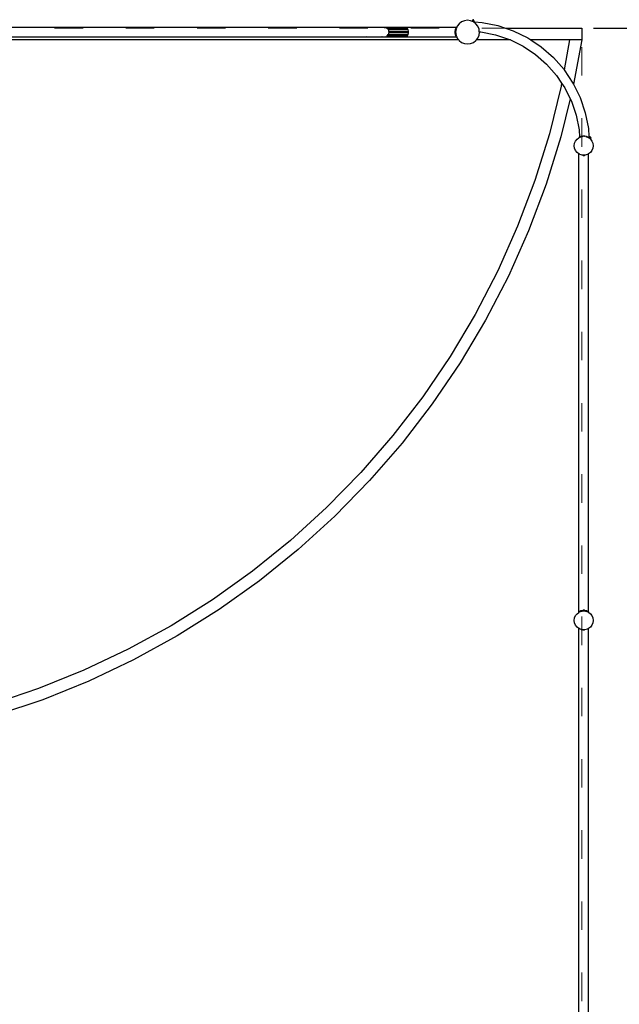
# Model space of a CAD drawing. Units: millimetres. Extents: x -11409 to 10600, y -16535 to 14169.
# Drawn here: x 415 to 2940, y 1658 to 5807 of the extents above; entities that cross this region are included whole.
import ezdxf

# ---------------------------------------------------------------- set-up
doc = ezdxf.new("R2010")
doc.units = ezdxf.units.MM
doc.linetypes.add('ACAD_ISO03W100', pattern=[30, 12, -18])
doc.layers.add('InterSystem-description', color=7, linetype='Continuous', lineweight=13)
doc.styles.add('arial', font='arial.ttf')
doc.dimstyles.new('IS_1-50(mm)', dxfattribs={"dimtxt": 200, "dimasz": 200, "dimexe": 10, "dimexo": 50, "dimgap": 20, "dimtad": 1, "dimdec": 0, "dimrnd": 0.5, "dimzin": 0, "dimtxsty": 'arial', "dimcen": 100, "dimclrd": 256, "dimclre": 256, "dimclrt": 256, "dimadec": 1, "dimazin": 0, "dimtfac": 1, "dimtdec": 0, "dimtmove": 0, "dimatfit": 3, "dimfxl": 0, "dimtolj": 1, "dimtzin": 0, "dimlwd": -1, "dimlwe": -1, "dimarcsym": 0})

# ---------------------------------------------------------------- blocks, each defined once
blk = doc.blocks.new('*D5')
at = {"transparency": 16777216}
for p, q in [((2831.8, 5771.7), (3367.5, 5771.7)), ((3357.5, -5028.3), (3357.5, 5571.7)), ((2831.8, -5228.3), (3367.5, -5228.3))]:
    blk.add_line(p, q, dxfattribs=at)
for points in [[(3324.2, 5571.7), (3390.8, 5571.7), (3357.5, 5771.7)], [(3324.2, -5028.3), (3390.8, -5028.3), (3357.5, -5228.3)]]:
    blk.add_solid(points, dxfattribs=at)
at = {"layer": 'Defpoints', "color": 0, "transparency": 16777216}
for p in [(2781.8, 5771.7), (3357.5, 5771.7), (2781.8, -5228.3)]:
    blk.add_point(p, dxfattribs=at)
at = {"transparency": 16777216, "insert": (3235.4, 271.7), "char_height": 200, "attachment_point": 5, "rotation": 90, "style": 'arial'}
blk.add_mtext('\\A1;11000', dxfattribs=at)

msp = doc.modelspace()

# ---------------------------------------------------------------- linework, layer by layer
for p, q in [((335.8, 5775.8), (1941.4, 5775.8)), ((1941.4, 5775.8), (1955, 5775.8)), ((1941.4, 5775.8), (1949.5, 5774.9)), ((1949.5, 5774.9), (1955, 5775.8)), ((1949.5, 5774.9), (1950.9, 5774.8)), ((1950.9, 5774.8), (1955.9, 5774.2)), ((1956.1, 5774.8), (1950.9, 5774.8)), ((1955, 5775.8), (1956.1, 5776)), ((1955, 5775.8), (1956.1, 5775.8)), ((1955.9, 5774.2), (1961.9, 5771.1)), ((1956.1, 5776), (2032.6, 5776)), ((1956.1, 5776), (1956.1, 5775.8)), ((1956.1, 5775.8), (1956.1, 5774.8)), ((1956.1, 5775.8), (2032.6, 5775.8)), ((2032.6, 5774.8), (1956.1, 5774.8)), ((1961.9, 5771.1), (1965.2, 5769.7)), ((1961.9, 5771.1), (2046.3, 5771.1)), ((1967.9, 5765.1), (1965.2, 5769.7)), ((2032.6, 5776), (2033.7, 5775.8)), ((2032.6, 5776), (2032.6, 5775.8)), ((2032.6, 5775.8), (2032.6, 5774.8)), ((2040.1, 5774.8), (2032.6, 5774.8)), ((2033.7, 5775.8), (2255.5, 5775.8)), ((2033.7, 5775.8), (2040.1, 5774.8)), ((2040.1, 5774.8), (2046.3, 5771.1)), ((2046.3, 5771.1), (2050.2, 5765.1)), ((2252.2, 5771.1), (2249.6, 5765.1)), ((2252.8, 5767.5), (2249.6, 5765.1)), ((2252.8, 5767.5), (2252.1, 5762.9)), ((2254.7, 5774.8), (2252.2, 5771.1)), ((2254.5, 5771.9), (2252.2, 5771.1)), ((2253.7, 5769.8), (2252.2, 5771.1)), ((2253.7, 5769.8), (2252.8, 5767.6)), ((2252.8, 5767.6), (2252.8, 5767.5)), ((2254.5, 5771.9), (2253.7, 5769.8)), ((2255.4, 5774.1), (2254.5, 5771.9)), ((2255.5, 5775.8), (2254.7, 5774.8)), ((2255.6, 5774.5), (2254.7, 5774.8)), ((2255.4, 5774.1), (2254.7, 5774.8)), ((2255.6, 5774.5), (2255.4, 5774.1)), ((2255.6, 5776), (2255.5, 5775.8)), ((2255.6, 5776), (2255.9, 5775.8)), ((2256.1, 5775.6), (2255.6, 5774.5)), ((2255.9, 5775.8), (2256.1, 5775.8)), ((2255.9, 5775.8), (2256.1, 5775.6)), ((2257.8, 5779.7), (2256.1, 5775.8)), ((2256.1, 5775.8), (2256.1, 5775.6)), ((2265.7, 5790.1), (2257.8, 5779.7)), ((2276.1, 5798), (2265.7, 5790.1)), ((2288.1, 5803), (2276.1, 5798)), ((2301.1, 5804.7), (2288.1, 5803)), ((2314, 5803), (2301.1, 5804.7)), ((2325.9, 5798.1), (2314, 5803)), ((2324.6, 5807.1), (2322.2, 5805.1)), ((2322.2, 5805.1), (2325.6, 5805.9)), ((2322.2, 5805.1), (2323.2, 5803.8)), ((2325.6, 5805.9), (2323.2, 5803.8)), ((2323.2, 5803.8), (2325.6, 5800)), ((2323.2, 5803.8), (2328, 5802.2)), ((2325.6, 5805.9), (2324.6, 5807.1)), ((2328, 5802.2), (2325.6, 5805.9)), ((2325.6, 5800), (2328, 5802.2)), ((2325.6, 5800), (2326.4, 5798)), ((2325.6, 5800), (2327.4, 5798.7)), ((2325.9, 5798.1), (2326.4, 5798)), ((2326.1, 5798), (2325.9, 5798.1)), ((2326.3, 5797.8), (2326.1, 5798)), ((2326.6, 5798), (2326.3, 5797.8)), ((2326.5, 5797.7), (2326.3, 5797.8)), ((2326.4, 5798), (2326.6, 5798)), ((2326.5, 5797.7), (2327.5, 5798)), ((2327.6, 5796.8), (2326.5, 5797.7)), ((2327.4, 5798.7), (2326.6, 5798)), ((2328.6, 5799.7), (2327.4, 5798.7)), ((2327.5, 5798), (2328.2, 5798.1)), ((2327.5, 5798), (2328.5, 5797.9)), ((2327.6, 5796.8), (2328.9, 5797.9)), ((2328.9, 5795.8), (2327.6, 5796.8)), ((2330, 5797.8), (2328, 5802.2)), ((2328.2, 5798.1), (2329.6, 5798.5)), ((2328.2, 5798.1), (2328.5, 5797.9)), ((2328.5, 5797.9), (2328.9, 5797.9)), ((2329.6, 5798.5), (2328.6, 5799.7)), ((2329.6, 5798.5), (2328.9, 5797.9)), ((2328.9, 5795.8), (2332, 5794.8)), ((2331.2, 5794.1), (2328.9, 5795.8)), ((2330, 5797.8), (2329.6, 5798.5)), ((2330, 5797.8), (2362.7, 5795.6)), ((2330, 5797.8), (2330, 5797.8)), ((2330, 5797.8), (2332, 5794.8)), ((2331.2, 5794.1), (2332, 5794.8)), ((2332.9, 5792.8), (2331.2, 5794.1)), ((2332, 5794.8), (2332.9, 5792.8)), ((2336.4, 5790.1), (2332.9, 5792.8)), ((2344.4, 5779.7), (2336.4, 5790.1)), ((2349.4, 5767.6), (2344.4, 5779.7)), ((2350.8, 5756.4), (2349.4, 5767.6)), ((2362.7, 5795.6), (2429.4, 5782.4)), ((2429.4, 5782.4), (2460.9, 5771.7)), ((2460.9, 5771.7), (2493.8, 5760.5)), ((2460.9, 5771.7), (2781.8, 5771.7)), ((2781.8, 5771.7), (2781.8, 5721.7)), ((336.4, 5734.4), (1877.6, 5734.4)), ((1883.8, 5733.4), (1877.6, 5734.4)), ((1877.6, 5734.4), (1883.8, 5734.4)), ((1883.8, 5734.4), (1883.8, 5733.4)), ((1883.8, 5734.4), (1940.1, 5734.4)), ((2032.6, 5733.4), (1883.8, 5733.4)), ((1942.1, 5734.6), (1940.1, 5734.4)), ((1940.1, 5734.4), (2032.6, 5734.4)), ((1942.1, 5734.6), (1954.9, 5736)), ((1942.1, 5734.6), (2032.6, 5734.6)), ((2046.3, 5738.3), (1959.3, 5738.3)), ((1964.5, 5740.5), (1966.7, 5744.3)), ((1966.7, 5744.3), (1969.7, 5747.2)), ((1966.7, 5744.3), (2050.2, 5744.3)), ((1967.9, 5765.1), (1970, 5763)), ((1967.9, 5765.1), (2050.2, 5765.1)), ((1969.7, 5747.2), (1969.8, 5751.7)), ((1969.8, 5751.7), (1971.3, 5755.1)), ((2051.5, 5751.7), (1969.8, 5751.7)), ((1970.2, 5757.7), (1970, 5763)), ((1971.3, 5755.1), (1970.2, 5757.7)), ((1970.2, 5757.7), (2051.5, 5757.7)), ((2032.6, 5734.6), (2032.6, 5734.4)), ((2032.6, 5734.6), (2040.1, 5734.6)), ((2038.8, 5734.4), (2032.6, 5733.4)), ((2032.6, 5734.4), (2032.6, 5733.4)), ((2032.6, 5734.4), (2038.8, 5734.4)), ((2040.1, 5734.6), (2038.8, 5734.4)), ((2038.8, 5734.4), (2254.8, 5734.4)), ((2046.3, 5738.3), (2040.1, 5734.6)), ((2050.2, 5744.3), (2046.3, 5738.3)), ((2050.2, 5765.1), (2051.5, 5757.7)), ((2051.5, 5751.7), (2050.2, 5744.3)), ((2051.5, 5757.7), (2051.5, 5751.7)), ((2249.6, 5765.1), (2248, 5757.7)), ((2252.1, 5762.7), (2248, 5757.7)), ((2248, 5757.7), (2251.1, 5755.2)), ((2248, 5757.7), (2248, 5751.7)), ((2251.1, 5754.2), (2248, 5751.7)), ((2248, 5751.7), (2249.6, 5744.3)), ((2248, 5751.7), (2252.1, 5746.7)), ((2252.1, 5762.9), (2249.6, 5765.1)), ((2249.6, 5744.3), (2252.1, 5746.5)), ((2249.6, 5744.3), (2252.8, 5741.9)), ((2249.6, 5744.3), (2252.2, 5738.3)), ((2251.7, 5759.5), (2251.1, 5755.2)), ((2251.7, 5759.5), (2251.1, 5754.7)), ((2251.1, 5755.2), (2251.1, 5754.7)), ((2251.1, 5754.7), (2251.1, 5754.2)), ((2251.1, 5754.7), (2251.7, 5749.9)), ((2251.1, 5754.2), (2251.7, 5749.9)), ((2252.1, 5762.7), (2251.7, 5759.5)), ((2251.7, 5749.9), (2252.1, 5746.7)), ((2252.1, 5762.9), (2252.1, 5762.7)), ((2252.1, 5746.7), (2252.1, 5746.5)), ((2252.1, 5746.5), (2252.8, 5741.9)), ((2252.2, 5738.3), (2253.7, 5739.6)), ((2252.2, 5738.3), (2254.5, 5737.5)), ((2252.2, 5738.3), (2254.7, 5734.6)), ((2252.8, 5741.9), (2252.8, 5741.8)), ((2252.8, 5741.8), (2253.7, 5739.6)), ((2253.7, 5739.6), (2254.5, 5737.5)), ((2254.5, 5737.5), (2255.4, 5735.3)), ((2254.7, 5734.6), (2255.4, 5735.3)), ((2254.7, 5734.6), (2255.6, 5734.9)), ((2254.7, 5734.6), (2254.8, 5734.4)), ((2254.8, 5734.4), (2255.6, 5733.4)), ((2254.8, 5734.4), (2255.8, 5734.4)), ((2255.4, 5735.3), (2255.6, 5734.9)), ((2255.6, 5734.9), (2255.8, 5734.4)), ((2256.1, 5733.8), (2255.6, 5733.4)), ((2255.8, 5734.4), (2256.1, 5733.8)), ((2256.1, 5733.8), (2257.8, 5729.7)), ((2257.8, 5729.7), (2263.9, 5721.7)), ((2338.2, 5721.7), (2344.4, 5729.7)), ((2344.4, 5729.7), (2349.4, 5741.8)), ((2349.4, 5741.8), (2351.1, 5754.7)), ((2350.8, 5756.4), (2357.5, 5756)), ((2351.1, 5754.7), (2350.8, 5756.4)), ((2357.5, 5756), (2419.1, 5743.7)), ((2419.1, 5743.7), (2478.5, 5723.6)), ((2493.8, 5760.5), (2554.8, 5730.4)), ((2554.8, 5730.4), (2567.9, 5721.7)), ((2263.9, 5721.7), (327.3, 5721.7)), ((2263.9, 5721.7), (2265.7, 5719.3)), ((2265.7, 5719.3), (2276.1, 5711.4)), ((2276.1, 5711.4), (2288.1, 5706.4)), ((2288.1, 5706.4), (2301.1, 5704.7)), ((2301.1, 5704.7), (2314, 5706.4)), ((2314, 5706.4), (2326.1, 5711.4)), ((2326.1, 5711.4), (2336.4, 5719.3)), ((2336.4, 5719.3), (2338.2, 5721.7)), ((2482.3, 5721.7), (2338.2, 5721.7)), ((2478.5, 5723.6), (2482.3, 5721.7)), ((2482.3, 5721.7), (2534.8, 5695.8)), ((2534.8, 5695.8), (2587.1, 5660.9)), ((2731, 5721.7), (2567.9, 5721.7)), ((2567.9, 5721.7), (2611.4, 5692.6)), ((2611.4, 5692.6), (2662.5, 5647.8)), ((2731, 5721.7), (2707.8, 5596.1)), ((2781.8, 5721.7), (2731, 5721.7)), ((2781.8, 5721.7), (2747.4, 5535.5)), ((2587.1, 5660.9), (2634.3, 5619.5)), ((2662.5, 5647.8), (2707.4, 5596.7)), ((2634.3, 5619.5), (2675.7, 5572.3)), ((2675.7, 5572.3), (2697.4, 5539.8)), ((2707.4, 5596.7), (2707.8, 5596.1)), ((2707.8, 5596.1), (2745.2, 5540.1)), ((2695, 5526.6), (2645.6, 5326.5)), ((2697.4, 5539.8), (2695, 5526.6)), ((2697.4, 5539.8), (2710.5, 5520.1)), ((2710.5, 5520.1), (2733.4, 5473.7)), ((2745.2, 5540.1), (2747.4, 5535.5)), ((2747.4, 5535.5), (2775.3, 5479.1)), ((2775.3, 5479.1), (2797.1, 5414.7)), ((2733.4, 5473.7), (2693.8, 5313.1)), ((2733.4, 5473.7), (2738.3, 5463.8)), ((2738.3, 5463.8), (2758.5, 5404.3)), ((2758.5, 5404.3), (2770.7, 5342.7)), ((2797.1, 5414.7), (2810.4, 5348)), ((2645.6, 5326.5), (2584.6, 5129.7)), ((2693.8, 5313.1), (2631.9, 5113.4)), ((2770.5, 5310.9), (2769.3, 5309.9)), ((2772.7, 5312.3), (2770.5, 5310.9)), ((2770.5, 5310.9), (2770.8, 5310.5)), ((2770.6, 5310.5), (2770.5, 5310.9)), ((2770.7, 5342.7), (2772.7, 5312.3)), ((2770.8, 5310.5), (2773.6, 5311.7)), ((2772.7, 5312.3), (2774.1, 5313.3)), ((2773.6, 5311.7), (2774.1, 5313.3)), ((2773.6, 5311.7), (2775, 5312.3)), ((2774.1, 5313.3), (2780.1, 5315.9)), ((2775, 5312.3), (2774.1, 5313.3)), ((2775, 5312.3), (2778.5, 5313.7)), ((2778.5, 5313.7), (2780.1, 5315.9)), ((2778.5, 5313.7), (2780.2, 5314.5)), ((2780.1, 5315.9), (2787.5, 5317.5)), ((2781.3, 5314.6), (2780.1, 5315.9)), ((2780.2, 5314.5), (2781.3, 5314.6)), ((2784.4, 5314.9), (2781.3, 5314.6)), ((2784.4, 5314.9), (2787.5, 5317.5)), ((2787.5, 5317.5), (2789.3, 5315.4)), ((2787.5, 5317.5), (2793.6, 5317.5)), ((2791.8, 5315.4), (2793.6, 5317.5)), ((2793.6, 5317.5), (2801, 5315.9)), ((2793.6, 5317.5), (2796.8, 5314.9)), ((2799.4, 5314.7), (2799.8, 5314.6)), ((2801, 5315.9), (2799.8, 5314.6)), ((2799.8, 5314.6), (2800.9, 5314.5)), ((2800.9, 5314.5), (2802.7, 5313.7)), ((2801, 5315.9), (2802.7, 5313.7)), ((2801, 5315.9), (2807, 5313.3)), ((2802.7, 5313.7), (2806.1, 5312.3)), ((2807, 5313.3), (2806.1, 5312.3)), ((2806.1, 5312.3), (2807.5, 5311.7)), ((2807, 5313.3), (2807.5, 5311.7)), ((2807, 5313.3), (2810.6, 5310.9)), ((2807.5, 5311.7), (2810.4, 5310.5)), ((2810.4, 5348), (2812.5, 5315.3)), ((2810.6, 5310.9), (2810.4, 5310.5)), ((2810.6, 5310.9), (2810.5, 5310.5)), ((2810.6, 5310.9), (2811.9, 5309.9)), ((2817, 5313.3), (2812.5, 5315.3)), ((2812.5, 5315.3), (2812.6, 5313.8)), ((2812.6, 5313.8), (2814.8, 5310.9)), ((2812.6, 5313.8), (2812.8, 5311.7)), ((2812.8, 5311.7), (2814.8, 5310.9)), ((2812.8, 5311.7), (2813, 5308.6)), ((2817, 5313.3), (2814.8, 5310.9)), ((2814.8, 5310.9), (2818.6, 5308.4)), ((2817, 5313.3), (2818.6, 5308.4)), ((2817, 5313.3), (2820.6, 5310.9)), ((2818.6, 5308.4), (2820.6, 5310.9)), ((2819.8, 5307.5), (2820.6, 5310.9)), ((2820.6, 5310.9), (2821.9, 5309.9)), ((2750.6, 5275.8), (2751.9, 5286.2)), ((2751.9, 5265.5), (2750.6, 5275.8)), ((2751.9, 5286.2), (2755.9, 5295.8)), ((2755.9, 5295.8), (2762.3, 5304.1)), ((2762.3, 5304.1), (2769.5, 5309.6)), ((2769.3, 5309.9), (2769.5, 5309.6)), ((2769.5, 5309.6), (2770.6, 5310.5)), ((2770.6, 5310.5), (2770.6, 5310.5)), ((2770.6, 5310.5), (2770.8, 5310.5)), ((2810.4, 5310.5), (2810.5, 5310.5)), ((2810.5, 5310.5), (2810.6, 5310.5)), ((2810.6, 5310.5), (2811.6, 5309.6)), ((2811.6, 5309.6), (2811.9, 5309.9)), ((2811.6, 5309.6), (2813, 5308.6)), ((2813, 5308.6), (2818.9, 5304.1)), ((2819.8, 5307.5), (2818.6, 5308.4)), ((2818.9, 5304.1), (2825.2, 5295.8)), ((2819.8, 5307.5), (2821.9, 5309.9)), ((2825.2, 5295.8), (2829.2, 5286.2)), ((2829.2, 5286.2), (2830.6, 5275.8)), ((2830.6, 5275.8), (2829.2, 5265.5)), ((2755.9, 5255.8), (2751.9, 5265.5)), ((2762.3, 5247.5), (2755.9, 5255.8)), ((2769.4, 5242.1), (2762.3, 5247.5)), ((2769.4, 5242.1), (2768.5, 5241)), ((2769.5, 5240.2), (2768.5, 5241)), ((2769.5, 5242), (2769.4, 5242.1)), ((2769.5, 5240.2), (2769.5, 5242)), ((2770.6, 5241.2), (2769.5, 5242)), ((2769.5, 3312), (2769.5, 5240.2)), ((2774, 5239.8), (2770.6, 5241.2)), ((2774.1, 5239.7), (2774, 5239.8)), ((2774.1, 5239.7), (2774, 5239.8)), ((2774.1, 5239.7), (2774.1, 5239.7)), ((2780.1, 5237), (2774.1, 5239.7)), ((2774.1, 5239.7), (2774.2, 5239.7)), ((2774.2, 5239.7), (2774.1, 5239.7)), ((2779.9, 5237.3), (2774.2, 5239.7)), ((2780.1, 5237), (2779.9, 5237.3)), ((2780.2, 5237.2), (2779.9, 5237.3)), ((2780.1, 5237), (2780.3, 5237.2)), ((2787.5, 5235.4), (2780.1, 5237)), ((2780.3, 5237.2), (2780.2, 5237.2)), ((2786.4, 5236.4), (2780.3, 5237.2)), ((2787.5, 5235.4), (2786.4, 5236.4)), ((2788.1, 5236.1), (2786.4, 5236.4)), ((2788.1, 5236.1), (2787.5, 5235.4)), ((2787.5, 5235.4), (2793.6, 5235.4)), ((2790.6, 5235.8), (2788.1, 5236.1)), ((2793, 5236.1), (2790.6, 5235.8)), ((2794.7, 5236.4), (2793, 5236.1)), ((2793.6, 5235.4), (2793, 5236.1)), ((2801, 5237), (2793.6, 5235.4)), ((2794.7, 5236.4), (2793.6, 5235.4)), ((2800.8, 5237.2), (2794.7, 5236.4)), ((2800.8, 5237.2), (2801, 5237)), ((2800.9, 5237.2), (2800.8, 5237.2)), ((2801.3, 5237.3), (2800.9, 5237.2)), ((2807, 5239.7), (2801, 5237)), ((2801.3, 5237.3), (2801, 5237)), ((2807, 5239.7), (2801.3, 5237.3)), ((2807.2, 5239.8), (2807, 5239.7)), ((2807.2, 5239.8), (2807, 5239.7)), ((2807, 5239.7), (2807, 5239.7)), ((2807, 5239.7), (2807, 5239.7)), ((2807, 5239.7), (2807, 5239.7)), ((2810.6, 5241.2), (2807.2, 5239.8)), ((2810.8, 5241.4), (2810.6, 5241.2)), ((2818.9, 5247.5), (2810.8, 5241.4)), ((2810.8, 5241.2), (2810.8, 5241.4)), ((2811, 5241), (2810.8, 5241.2)), ((2810.8, 5240.9), (2810.8, 5241.2)), ((2810.8, 5240.9), (2811, 5241)), ((2810.8, 3312), (2810.8, 5240.9)), ((2825.2, 5255.8), (2818.9, 5247.5)), ((2829.2, 5265.5), (2825.2, 5255.8)), ((2584.6, 5129.7), (2512, 4936.7)), ((2631.9, 5113.4), (2558.3, 4917.8)), ((2512, 4936.7), (2428.2, 4748.4)), ((2558.3, 4917.8), (2473.3, 4726.8)), ((2428.2, 4748.4), (2333.4, 4565.4)), ((2473.3, 4726.8), (2377.1, 4541.1)), ((2333.4, 4565.4), (2228, 4388.3)), ((2377.1, 4541.1), (2270.2, 4361.5)), ((2228, 4388.3), (2112.3, 4217.8)), ((2270.2, 4361.5), (2152.8, 4188.5)), ((2112.3, 4217.8), (1986.7, 4054.3)), ((2152.8, 4188.5), (2025.5, 4022.7)), ((1986.7, 4054.3), (1851.7, 3898.6)), ((2025.5, 4022.7), (1888.5, 3864.7)), ((1851.7, 3898.6), (1707.7, 3751.1)), ((1888.5, 3864.7), (1742.5, 3715.1)), ((1707.7, 3751.1), (1555.3, 3612.4)), ((1742.5, 3715.1), (1587.9, 3574.4)), ((1555.3, 3612.4), (1395, 3482.9)), ((1587.9, 3574.4), (1425.2, 3443.1)), ((1395, 3482.9), (1227.3, 3363.1)), ((1425.2, 3443.1), (1255.1, 3321.5)), ((1227.3, 3363.1), (1052.8, 3253.4)), ((1255.1, 3321.5), (1078.1, 3210.3)), ((2750.6, 3275.8), (2751.9, 3286.2)), ((2751.9, 3286.2), (2755.9, 3295.8)), ((2755.9, 3295.8), (2762.3, 3304.1)), ((2762.3, 3304.1), (2769.5, 3309.6)), ((2769.5, 3312), (2768.5, 3311.2)), ((2768.5, 3311.2), (2769.5, 3310)), ((2769.5, 3311.3), (2769.3, 3311.2)), ((2769.5, 3311), (2769.3, 3311.2)), ((2769.5, 3311.3), (2770.5, 3312.2)), ((2769.5, 3311.3), (2769.5, 3312)), ((2770.2, 3310.1), (2769.5, 3311)), ((2769.5, 3310), (2769.5, 3311)), ((2769.5, 3309.6), (2770.2, 3310.1)), ((2769.5, 3309.6), (2769.5, 3310)), ((2770.2, 3310.1), (2770.6, 3310.5)), ((2770.5, 3312.2), (2774.1, 3314.6)), ((2771.6, 3310.9), (2770.5, 3312.2)), ((2770.9, 3310.6), (2770.5, 3312.2)), ((2770.6, 3310.5), (2770.9, 3310.6)), ((2770.9, 3310.6), (2771.6, 3310.9)), ((2771.6, 3310.9), (2773.2, 3311.5)), ((2773.2, 3311.5), (2774.1, 3314.6)), ((2773.2, 3311.5), (2775.9, 3312.7)), ((2774.1, 3314.6), (2780.1, 3317.2)), ((2775.9, 3312.7), (2774.1, 3314.6)), ((2775.9, 3312.7), (2777.1, 3313.2)), ((2777.1, 3313.2), (2780.1, 3317.2)), ((2777.1, 3313.2), (2780.2, 3314.5)), ((2780.1, 3317.2), (2787.5, 3318.8)), ((2782.4, 3314.7), (2780.1, 3317.2)), ((2780.2, 3314.5), (2782.4, 3314.7)), ((2782.4, 3314.7), (2782.6, 3314.8)), ((2782.6, 3314.8), (2787.5, 3318.8)), ((2782.6, 3314.8), (2790, 3315.7)), ((2787.5, 3318.8), (2790.1, 3315.8)), ((2793.6, 3318.8), (2787.5, 3318.8)), ((2790, 3315.7), (2790.1, 3315.8)), ((2790.1, 3315.8), (2790.6, 3315.8)), ((2790.6, 3315.8), (2791.1, 3315.8)), ((2791.1, 3315.8), (2793.6, 3318.8)), ((2791.1, 3315.8), (2798.5, 3314.8)), ((2793.6, 3318.8), (2798.5, 3314.8)), ((2793.6, 3318.8), (2801, 3317.2)), ((2798.5, 3314.8), (2798.8, 3314.7)), ((2801, 3317.2), (2798.8, 3314.7)), ((2798.8, 3314.7), (2800.9, 3314.5)), ((2800.9, 3314.5), (2804.1, 3313.2)), ((2801, 3317.2), (2807, 3314.6)), ((2801, 3317.2), (2804.1, 3313.2)), ((2804.1, 3313.2), (2805.3, 3312.7)), ((2807, 3314.6), (2805.3, 3312.7)), ((2805.3, 3312.7), (2808, 3311.5)), ((2807, 3314.6), (2808, 3311.5)), ((2807, 3314.6), (2810.6, 3312.2)), ((2808, 3311.5), (2809.5, 3310.9)), ((2810.6, 3312.2), (2809.5, 3310.9)), ((2809.5, 3310.9), (2810.3, 3310.6)), ((2810.6, 3312.2), (2810.3, 3310.6)), ((2810.3, 3310.6), (2810.6, 3310.5)), ((2810.6, 3312.2), (2810.8, 3312)), ((2810.6, 3310.5), (2810.8, 3310.2)), ((2811.9, 3311.2), (2810.8, 3312)), ((2810.8, 3311.3), (2810.8, 3312)), ((2810.8, 3311.3), (2811, 3311.2)), ((2810.8, 3311), (2810.8, 3311.3)), ((2810.8, 3311), (2811, 3311.2)), ((2810.8, 3310.2), (2810.8, 3311)), ((2810.8, 3310.2), (2811, 3310.1)), ((2811.9, 3311.2), (2811, 3310.1)), ((2811, 3310.1), (2818.9, 3304.1)), ((2818.9, 3304.1), (2825.2, 3295.8)), ((2825.2, 3295.8), (2829.2, 3286.2)), ((2829.2, 3286.2), (2830.6, 3275.8)), ((1052.8, 3253.4), (872.1, 3154.2)), ((2751.9, 3265.5), (2750.6, 3275.8)), ((2755.9, 3255.8), (2751.9, 3265.5)), ((2762.3, 3247.5), (2755.9, 3255.8)), ((2769.3, 3242.1), (2762.3, 3247.5)), ((2769.3, 3242.1), (2768.5, 3241.1)), ((2769.5, 3240.3), (2768.5, 3241.1)), ((2769.5, 3242), (2769.3, 3242.1)), ((2769.5, 3240.3), (2769.5, 3242)), ((2770.6, 3241.2), (2769.5, 3242)), ((2769.5, 1312.1), (2769.5, 3240.3)), ((2775, 3239.3), (2770.6, 3241.2)), ((2780.1, 3237), (2775, 3239.3)), ((2780, 3237.3), (2775, 3239.3)), ((2780.1, 3237), (2780, 3237.3)), ((2780.2, 3237.2), (2780, 3237.3)), ((2780.1, 3237), (2780.2, 3237.2)), ((2787.5, 3235.5), (2780.1, 3237)), ((2780.2, 3237.2), (2786.5, 3236.4)), ((2787.5, 3235.5), (2786.5, 3236.4)), ((2788.1, 3236.1), (2786.5, 3236.4)), ((2794.7, 3236.4), (2793.1, 3236.1)), ((2801, 3237), (2793.6, 3235.5)), ((2794.7, 3236.4), (2793.6, 3235.5)), ((2800.9, 3237.2), (2794.7, 3236.4)), ((2801.2, 3237.3), (2800.9, 3237.2)), ((2800.9, 3237.2), (2801, 3237)), ((2806.2, 3239.4), (2801, 3237)), ((2801.2, 3237.3), (2801, 3237)), ((2806.2, 3239.4), (2801.2, 3237.3)), ((2810.6, 3241.2), (2806.2, 3239.4)), ((2810.8, 3241.4), (2810.6, 3241.2)), ((2818.9, 3247.5), (2810.8, 3241.4)), ((2810.8, 3241.3), (2810.8, 3241.4)), ((2811, 3241.1), (2810.8, 3241.3)), ((2810.8, 3240.9), (2810.8, 3241.3)), ((2810.8, 3240.9), (2811, 3241.1)), ((2810.8, 1312.1), (2810.8, 3240.9)), ((2825.2, 3255.8), (2818.9, 3247.5)), ((2829.2, 3265.5), (2825.2, 3255.8)), ((2830.6, 3275.8), (2829.2, 3265.5)), ((1078.1, 3210.3), (894.9, 3109.6)), ((2788.1, 3236.1), (2787.5, 3235.5)), ((2787.5, 3235.5), (2793.6, 3235.5)), ((2790.6, 3235.8), (2788.1, 3236.1)), ((2793.1, 3236.1), (2790.6, 3235.8)), ((2793.6, 3235.5), (2793.1, 3236.1)), ((872.1, 3154.2), (685.9, 3065.8)), ((894.9, 3109.6), (706, 3020)), ((685.9, 3065.8), (494.8, 2988.6)), ((494.8, 2988.6), (299.5, 2922.8)), ((706, 3020), (512.2, 2941.7)), ((512.2, 2941.7), (314, 2875))]:
    msp.add_line(p, q)
at = {"layer": 'InterSystem-description', "linetype": 'ACAD_ISO03W100', "ltscale": 10}
msp.add_lwpolyline([(-4218.2, 5771.7), (-4218.2, -5228.3), (2781.8, -5228.3), (2781.8, 5771.7)], close=True, dxfattribs=at)

# ---------------------------------------------------------------- dimensions: what is measured, and where the dimension line sits
dim = msp.add_linear_dim(base=(3357.5, 5771.7), p1=(2781.8, -5228.3), p2=(2781.8, 5771.7), angle=90, dimstyle='IS_1-50(mm)')
dim.commit()
dim.dimension.update_dxf_attribs({"geometry": '*D5', "text_midpoint": (3235.4, 271.7)})

doc.saveas('drawing.dxf')
